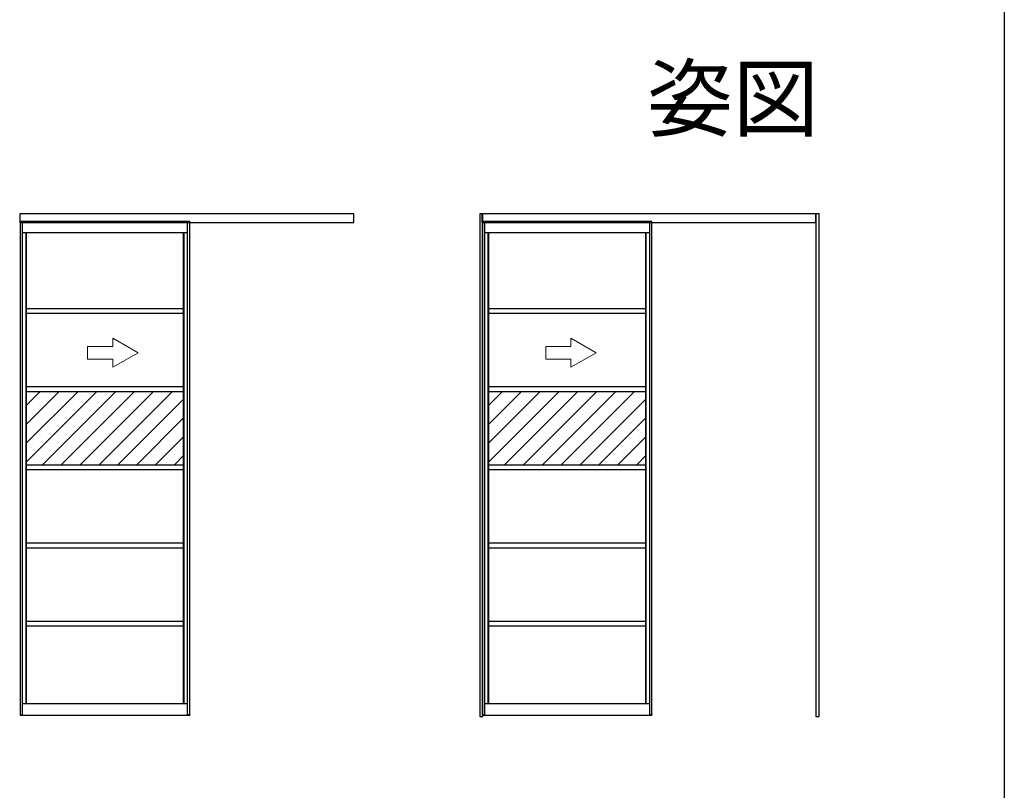
# Model space of a CAD drawing. Extents: x 0 to 1025, y 0 to 1595.
# Drawn here: x 756 to 990, y 592 to 775 of the extents above; entities that cross this region are included whole.
import ezdxf
from ezdxf.enums import TextEntityAlignment as Align

# ---------------------------------------------------------------- set-up
doc = ezdxf.new("R2010")
doc.units = 0
for name, color, linetype in [('USER1', 3, 'CONTINUOUS'), ('YKK_A1', 4, 'CONTINUOUS'), ('YKK_ZWAK', 7, 'CONTINUOUS')]:
    doc.layers.add(name, color=color, linetype=linetype)
doc.styles.get("Standard").update_dxf_attribs({"font": 'txt', "bigfont": 'BIGFONT'})

msp = doc.modelspace()

# ---------------------------------------------------------------- linework, layer by layer
at = {"layer": 'YKK_A1'}
for p, q in [((835.158729, 728.860433), (755.658729, 728.860433)), ((755.658729, 728.860433), (755.658729, 726.810433)), ((835.158729, 726.810433), (835.158729, 728.860433)), ((865.908724, 728.860433), (865.158724, 728.860433)), ((865.158724, 728.860433), (865.158724, 609.260433)), ((945.158724, 728.860433), (865.658724, 728.860433)), ((865.658724, 728.860433), (865.658724, 726.810433)), ((865.908724, 609.260433), (865.908724, 728.860433)), ((945.158724, 726.810433), (945.158724, 728.860433)), ((945.908724, 728.860433), (945.158724, 728.860433)), ((945.158724, 728.860433), (945.158724, 609.260433)), ((945.908724, 609.260433), (945.908724, 728.860433)), ((755.658729, 726.810433), (835.158729, 726.810433)), ((755.758729, 727.060433), (755.758729, 609.660433)), ((755.758729, 727.060433), (796.133729, 727.060433)), ((756.258729, 727.060433), (756.258729, 609.560433)), ((795.633729, 609.560433), (795.633729, 727.060433)), ((796.133729, 609.660433), (796.133729, 727.060433)), ((865.658724, 726.810433), (945.158724, 726.810433)), ((865.758724, 727.060433), (865.758724, 609.660433)), ((865.758724, 727.060433), (906.133724, 727.060433)), ((866.258724, 727.060433), (866.258724, 609.560433)), ((905.633724, 609.560433), (905.633724, 727.060433)), ((906.133724, 609.660433), (906.133724, 727.060433)), ((756.258729, 724.360433), (795.633729, 724.360433)), ((757.108729, 724.360433), (757.108729, 612.360433)), ((757.208729, 724.360433), (757.208729, 612.360433)), ((794.683729, 612.360433), (794.683729, 724.360433)), ((794.783729, 612.360433), (794.783729, 724.360433)), ((866.258724, 724.360433), (905.633724, 724.360433)), ((867.108724, 724.360433), (867.108724, 612.360433)), ((867.208724, 724.360433), (867.208724, 612.360433)), ((904.683724, 612.360433), (904.683724, 724.360433)), ((904.783724, 612.360433), (904.783724, 724.360433)), ((757.208729, 706.335433), (794.683729, 706.335433)), ((757.208729, 706.335433), (757.208729, 705.185433)), ((867.208724, 706.335433), (904.683724, 706.335433)), ((867.208724, 706.335433), (867.208724, 705.185433)), ((757.208729, 705.185433), (794.683729, 705.185433)), ((867.208724, 705.185433), (904.683724, 705.185433)), ((757.208729, 687.735433), (794.683729, 687.735433)), ((757.208729, 687.735433), (757.208729, 686.585433)), ((867.208724, 687.735433), (904.683724, 687.735433)), ((867.208724, 687.735433), (867.208724, 686.585433)), ((757.208729, 683.228213), (760.565949, 686.585433)), ((757.208729, 678.738085), (765.056077, 686.585433)), ((757.208729, 674.247957), (769.546206, 686.585433)), ((757.208729, 669.757829), (774.036334, 686.585433)), ((757.208729, 686.585433), (794.683729, 686.585433)), ((761.076462, 669.135433), (778.526462, 686.585433)), ((765.56659, 669.135433), (783.01659, 686.585433)), ((770.056718, 669.135433), (787.506718, 686.585433)), ((774.546846, 669.135433), (791.996846, 686.585433)), ((779.036974, 669.135433), (794.683729, 684.782188)), ((867.208724, 683.228213), (870.565945, 686.585433)), ((867.208724, 678.738085), (875.056073, 686.585433)), ((867.208724, 674.247957), (879.546201, 686.585433)), ((867.208724, 669.757829), (884.036329, 686.585433)), ((867.208724, 686.585433), (904.683724, 686.585433)), ((871.076457, 669.135433), (888.526457, 686.585433)), ((875.566585, 669.135433), (893.016585, 686.585433)), ((880.056713, 669.135433), (897.506713, 686.585433)), ((884.546841, 669.135433), (901.996841, 686.585433)), ((889.036969, 669.135433), (904.683724, 684.782188)), ((783.527102, 669.135433), (794.683729, 680.29206)), ((893.527097, 669.135433), (904.683724, 680.29206)), ((788.01723, 669.135433), (794.683729, 675.801932)), ((898.017225, 669.135433), (904.683724, 675.801932)), ((792.507358, 669.135433), (794.683729, 671.311804)), ((902.507353, 669.135433), (904.683724, 671.311804)), ((757.208729, 669.135433), (794.683729, 669.135433)), ((757.208729, 669.135433), (757.208729, 667.985433)), ((757.208729, 667.985433), (794.683729, 667.985433)), ((867.208724, 669.135433), (904.683724, 669.135433)), ((867.208724, 669.135433), (867.208724, 667.985433)), ((867.208724, 667.985433), (904.683724, 667.985433)), ((757.208729, 650.535433), (794.683729, 650.535433)), ((757.208729, 650.535433), (757.208729, 649.385433)), ((757.208729, 649.385433), (794.683729, 649.385433)), ((867.208724, 650.535433), (904.683724, 650.535433)), ((867.208724, 650.535433), (867.208724, 649.385433)), ((867.208724, 649.385433), (904.683724, 649.385433)), ((757.208729, 631.935433), (794.683729, 631.935433)), ((757.208729, 631.935433), (757.208729, 630.785433)), ((757.208729, 630.785433), (794.683729, 630.785433)), ((867.208724, 631.935433), (904.683724, 631.935433)), ((867.208724, 631.935433), (867.208724, 630.785433)), ((867.208724, 630.785433), (904.683724, 630.785433)), ((756.258729, 612.360433), (795.633729, 612.360433)), ((866.258724, 612.360433), (905.633724, 612.360433)), ((755.748729, 609.660433), (756.258729, 609.660433)), ((755.748729, 609.660433), (755.748729, 609.560433)), ((755.748729, 609.560433), (796.143729, 609.560433)), ((796.143729, 609.660433), (795.633729, 609.660433)), ((796.143729, 609.660433), (796.143729, 609.560433)), ((865.748724, 609.660433), (866.258724, 609.660433)), ((865.748724, 609.660433), (865.748724, 609.560433)), ((865.748724, 609.560433), (906.143724, 609.560433)), ((906.143724, 609.660433), (905.633724, 609.660433)), ((906.143724, 609.660433), (906.143724, 609.560433)), ((865.158724, 609.260433), (865.908724, 609.260433)), ((945.158724, 609.260433), (945.908724, 609.260433))]:
    msp.add_line(p, q, dxfattribs=at)
at = {"layer": 'YKK_A1', "linetype": 'Continuous', "lineweight": 13}
for p, q in [((783.826812, 695.794346), (777.826812, 699.258447)), ((777.826812, 697.294346), (777.826812, 699.258447)), ((892.850362, 695.794346), (886.850362, 699.258447)), ((886.850362, 697.294346), (886.850362, 699.258447)), ((771.826812, 697.294346), (771.826812, 694.294346)), ((777.826812, 697.294346), (771.826812, 697.294346)), ((880.850363, 697.294346), (880.850363, 694.294346)), ((886.850362, 697.294346), (880.850363, 697.294346)), ((771.826812, 694.294346), (777.826812, 694.294346)), ((783.826812, 695.794346), (777.826812, 692.330245)), ((777.826812, 692.330245), (777.826812, 694.294346)), ((880.850363, 694.294346), (886.850362, 694.294346)), ((892.850362, 695.794346), (886.850362, 692.330245)), ((886.850362, 692.330245), (886.850362, 694.294346))]:
    msp.add_line(p, q, dxfattribs=at)
at = {"layer": 'YKK_ZWAK'}
msp.add_line((990, 1560), (990, 0), dxfattribs=at)

# ---------------------------------------------------------------- texts
at = {"layer": 'USER1'}
msp.add_text('姿図', height=15, dxfattribs=at).set_placement((945.873452, 748.814231), align=Align.RIGHT)

doc.saveas('drawing.dxf')
